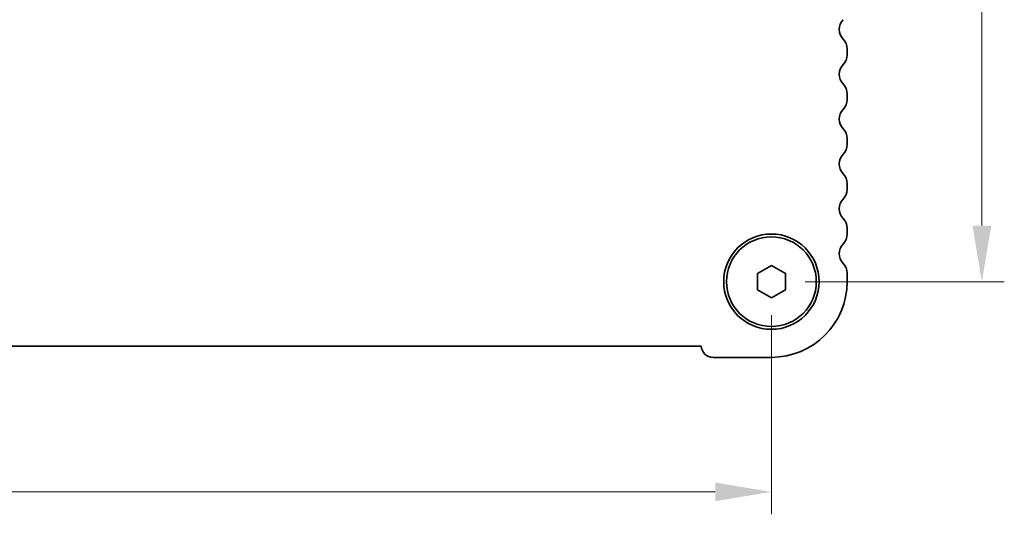
# Model space of a CAD drawing. Units: millimetres. Extents: x 29 to 4761, y 16 to 859.
# Drawn here: x 1324 to 1412, y 302 to 347 of the extents above; entities that cross this region are included whole.
import ezdxf

# ---------------------------------------------------------------- set-up
doc = ezdxf.new("R2010")
doc.units = ezdxf.units.MM
doc.header["$LTSCALE"] = 2
doc.layers.get('Defpoints').update_dxf_attribs({"lineweight": 25})
doc.layers.add('Dimension (ISO)', color=7, linetype='Continuous', lineweight=18)
doc.layers.add('Visible (ISO)', color=7, linetype='Continuous', lineweight=35)
doc.styles.add('Note Text (TK)', font='txt')
doc.dimstyles.new('Default - Method 1b (TK)', dxfattribs={"dimscale": 2, "dimtxt": 2.5, "dimasz": 2.5, "dimexe": 1, "dimexo": 1.5, "dimgap": 1, "dimtad": 1, "dimtoh": 1, "dimrnd": 1e-08, "dimdsep": 46, "dimtxsty": 'Note Text (TK)', "dimcen": 0.09, "dimdle": 5, "dimclrd": 100, "dimclre": 100, "dimclrt": 7, "dimadec": 1, "dimazin": 1, "dimtfac": 1, "dimtmove": 0, "dimatfit": 3, "dimfxl": 0, "dimtolj": 1, "dimlwd": -1, "dimlwe": -1, "dimarcsym": 0})

# ---------------------------------------------------------------- blocks, each defined once
blk = doc.blocks.new('*D26')
at = {"layer": 'Defpoints', "color": 0, "transparency": 16777216}
for p in [(1391.328, 391.223), (1391.328, 323.223), (1410.078, 323.223)]:
    blk.add_point(p, dxfattribs=at)
at = {"layer": 'Dimension (ISO)', "color": 100, "transparency": 16777216}
for p, q in [((1394.328, 391.223), (1412.078, 391.223)), ((1410.078, 386.223), (1410.078, 328.223)), ((1394.328, 323.223), (1412.078, 323.223))]:
    blk.add_line(p, q, dxfattribs=at)
for points in [[(1409.244, 386.223), (1410.911, 386.223), (1410.078, 391.223)], [(1409.244, 328.223), (1410.911, 328.223), (1410.078, 323.223)]]:
    blk.add_solid(points, dxfattribs=at)
at = {"layer": 'Dimension (ISO)', "color": 7, "transparency": 16777216, "insert": (1405.578, 353.956), "char_height": 5, "attachment_point": 4, "rotation": 90, "style": 'Note Text (TK)'}
blk.add_mtext('\\A1;68', dxfattribs=at)
blk = doc.blocks.new('*D27')
at = {"layer": 'Defpoints', "color": 0, "transparency": 16777216}
for p in [(1218.328, 323.223), (1391.328, 323.223), (1218.328, 304.473)]:
    blk.add_point(p, dxfattribs=at)
at = {"layer": 'Dimension (ISO)', "color": 100, "transparency": 16777216}
for p, q in [((1218.328, 320.223), (1218.328, 302.473)), ((1391.328, 320.223), (1391.328, 302.473)), ((1386.328, 304.473), (1223.328, 304.473))]:
    blk.add_line(p, q, dxfattribs=at)
for points in [[(1223.328, 305.306), (1223.328, 303.639), (1218.328, 304.473)], [(1386.328, 305.306), (1386.328, 303.639), (1391.328, 304.473)]]:
    blk.add_solid(points, dxfattribs=at)
at = {"layer": 'Dimension (ISO)', "color": 7, "transparency": 16777216, "insert": (1299.941, 308.973), "char_height": 5, "attachment_point": 4, "style": 'Note Text (TK)'}
blk.add_mtext('\\A1;173', dxfattribs=at)

msp = doc.modelspace()

# ---------------------------------------------------------------- linework, layer by layer
at = {"layer": 'Visible (ISO)'}
for p, q in [((1398.0777, 343.4576), (1398.0777, 343.9878)), ((1398.0777, 339.4576), (1398.0777, 339.9878)), ((1398.0777, 335.4576), (1398.0777, 335.9878)), ((1398.0777, 331.4576), (1398.0777, 331.9878)), ((1398.0777, 327.4576), (1398.0777, 327.9878)), ((1390.0777, 323.9444), (1391.3277, 324.6661)), ((1391.3277, 324.6661), (1392.5777, 323.9444)), ((1390.0777, 322.501), (1390.0777, 323.9444)), ((1392.5777, 323.9444), (1392.5777, 322.501)), ((1398.0777, 323.2227), (1398.0777, 323.9878)), ((1391.3277, 321.7793), (1390.0777, 322.501)), ((1392.5777, 322.501), (1391.3277, 321.7793)), ((1224.5765, 317.4727), (1385.0789, 317.4727)), ((1386.1277, 316.4727), (1391.3277, 316.4727))]:
    msp.add_line(p, q, dxfattribs=at)
for radius in [4.25, 4]:
    msp.add_circle((1391.3277, 323.2227), radius, dxfattribs=at)
for centre, radius, start, end in [((1398.6277, 345.7227), 1.25, 136.05448, 223.94552), ((1396.8277, 343.9878), 1.25, 0, 43.94552), ((1396.8277, 343.4576), 1.25, 316.05448, 0), ((1398.6277, 341.7227), 1.25, 136.05448, 223.94552), ((1396.8277, 339.9878), 1.25, 0, 43.94552), ((1396.8277, 339.4576), 1.25, 316.05448, 0), ((1398.6277, 337.7227), 1.25, 136.05448, 223.94552), ((1396.8277, 335.9878), 1.25, 0, 43.94552), ((1396.8277, 335.4576), 1.25, 316.05448, 0), ((1398.6277, 333.7227), 1.25, 136.05448, 223.94552), ((1396.8277, 331.9878), 1.25, 0, 43.94552), ((1396.8277, 331.4576), 1.25, 316.05448, 0), ((1398.6277, 329.7227), 1.25, 136.05448, 223.94552), ((1396.8277, 327.9878), 1.25, 0, 43.94552), ((1396.8277, 327.4576), 1.25, 316.05448, 0), ((1398.6277, 325.7227), 1.25, 136.05448, 223.94552), ((1396.8277, 323.9878), 1.25, 0, 43.94552), ((1391.3277, 323.2227), 6.75, 270, 0), ((1386.1277, 317.5227), 1.05, 182.729403, 270)]:
    msp.add_arc(centre, radius, start, end, dxfattribs=at)

# ---------------------------------------------------------------- dimensions: what is measured, and where the dimension line sits
at = {"layer": 'Dimension (ISO)', "color": 100, "true_color": 0x00ff3f}
for base, p1, p2, angle, picture, middle in [((1410.0777, 323.2227), (1391.3277, 391.2227), (1391.3277, 323.2227), 90, '*D26', (1410.0777, 357.2227)), ((1218.3277, 304.4727), (1391.3277, 323.2227), (1218.3277, 323.2227), 180, '*D27', (1304.8277, 304.4727))]:
    dim = msp.add_linear_dim(base=base, p1=p1, p2=p2, angle=angle, dimstyle='Default - Method 1b (TK)', override={"dimtoh": 0, "dimtofl": 0, "dimatfit": 1}, dxfattribs=at)
    dim.commit()
    dim.dimension.update_dxf_attribs({"geometry": picture, "text_midpoint": middle, "dimtype": 160})

doc.saveas('drawing.dxf')
